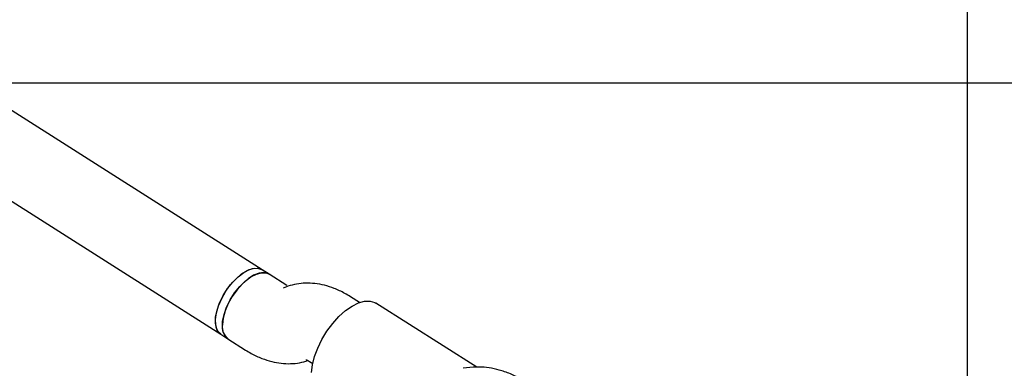
# Model space of a CAD drawing. Units: millimetres. Extents: x 6216 to 15357, y 16867 to 22419.
# Drawn here: x 10899 to 11104, y 18630 to 18702 of the extents above; entities that cross this region are included whole.
import ezdxf

# ---------------------------------------------------------------- set-up
doc = ezdxf.new("R2010")
doc.units = ezdxf.units.MM
doc.header["$LTSCALE"] = 100
doc.layers.add('OTWORY_MONTAŻOWE', color=1, linetype='Continuous')

msp = doc.modelspace()

# ---------------------------------------------------------------- linework, layer by layer
at = {"color": 7, "linetype": 'Continuous', "lineweight": 25}
for p, q in [((11096.25, 19252.27), (11096.25, 18433.34)), ((10949.12, 18650.19), (10557.38, 18899.4)), ((10551.07, 18884.45), (10940.54, 18636.69)), ((10950.59, 18649.25), (10949.12, 18650.19)), ((10954.27, 18646.91), (10950.59, 18649.25)), ((10954.23, 18646.61), (10953.5, 18646.33)), ((10969.47, 18643.35), (10967.61, 18644.53)), ((10993.94, 18629.81), (10972.86, 18643.22)), ((10940.54, 18636.69), (10942, 18635.75)), ((10942, 18635.75), (10945.68, 18633.41)), ((10959.02, 18631.03), (10959.7, 18630.6)), ((10993.16, 18629.8), (10991.1, 18629.64))]:
    msp.add_line(p, q, dxfattribs=at)
at = {"color": 7, "linetype": 'Continuous', "lineweight": 25, "flags": 128}
for points in [[(10940.54, 18636.69), (10940.3, 18636.86), (10939.76, 18637.58), (10939.45, 18638.57), (10939.39, 18639.79), (10939.59, 18641.18), (10940.03, 18642.67), (10940.7, 18644.2), (10941.56, 18645.7), (10942.57, 18647.09), (10943.69, 18648.3), (10944.86, 18649.3), (10946.03, 18650.01), (10947.15, 18650.42), (10948.15, 18650.5), (10949, 18650.26), (10949.12, 18650.19)], [(10940.53, 18636.69), (10940.06, 18637.11), (10939.61, 18637.93), (10939.39, 18639.02), (10939.44, 18640.31), (10939.73, 18641.75), (10940.27, 18643.27), (10941.01, 18644.79), (10941.94, 18646.25), (10943, 18647.58), (10944.14, 18648.72), (10945.32, 18649.61), (10946.47, 18650.21), (10947.55, 18650.49), (10948.5, 18650.45), (10949.12, 18650.19)], [(10950.59, 18649.25), (10950.38, 18649.37), (10949.51, 18649.58), (10948.49, 18649.46), (10947.37, 18649.01), (10946.2, 18648.27), (10945.03, 18647.25), (10943.92, 18646.01), (10942.92, 18644.6), (10942.08, 18643.1), (10941.44, 18641.57), (10941.02, 18640.08), (10940.85, 18638.71)], [(10942, 18635.75), (10941.53, 18636.17), (10941.07, 18637), (10940.86, 18638.09), (10940.9, 18639.38), (10941.2, 18640.82), (10941.73, 18642.33), (10942.48, 18643.86), (10943.4, 18645.32), (10944.46, 18646.65), (10945.61, 18647.79), (10946.79, 18648.68), (10947.94, 18649.28), (10949.02, 18649.56), (10949.97, 18649.52), (10950.59, 18649.25)], [(10959.47, 18628.72), (10959.65, 18630.32), (10960.07, 18632.04), (10960.73, 18633.83), (10961.6, 18635.62), (10962.66, 18637.35), (10963.86, 18638.97), (10965.17, 18640.41), (10966.53, 18641.64), (10967.91, 18642.6), (10969.26, 18643.27), (10970.53, 18643.62), (10971.68, 18643.64), (10972.67, 18643.33), (10972.86, 18643.22)]]:
    msp.add_lwpolyline(points, dxfattribs=at)
at = {"color": 7, "linetype": 'Continuous', "lineweight": 25}
msp.add_arc((10943.88, 18638.19), 3.08, 170.2191, 232.2736, dxfattribs=at)
for points, knots in [([(10967.61, 18644.53), (10967.21, 18644.77), (10966.1, 18645.45), (10964.29, 18646.29), (10962.19, 18646.97), (10960.18, 18647.33), (10958.23, 18647.42), (10956.33, 18647.22), (10955.02, 18646.89), (10954.33, 18646.64), (10954.23, 18646.61)], [0, 0, 0, 0, 0.096389, 0.269114, 0.42154, 0.567827, 0.708314, 0.844264, 0.976958, 1, 1, 1, 1]), ([(10945.68, 18633.41), (10946.08, 18633.17), (10947.19, 18632.49), (10949.01, 18631.65), (10951.1, 18630.97), (10953.11, 18630.6), (10955.07, 18630.52), (10956.95, 18630.7), (10958.13, 18631.04), (10958.7, 18631.21)], [0, 0, 0, 0, 0.0990883, 0.2766487, 0.4333431, 0.5837257, 0.7281464, 0.8679039, 1, 1, 1, 1]), ([(10958.3, 18631.4), (10958.3, 18631.4), (10958.28, 18631.4), (10958.54, 18631.31), (10958.87, 18631.12), (10959.02, 18631.03)], [0, 0, 0, 0, 0.236096, 0.636207, 1, 1, 1, 1]), ([(11018.76, 18601.9), (11018.75, 18602.38), (11018.73, 18603.67), (11018.46, 18605.79), (11017.91, 18608.26), (11017.1, 18610.73), (11016.06, 18613.17), (11014.81, 18615.55), (11013.36, 18617.83), (11011.75, 18619.99), (11009.98, 18622.01), (11008.06, 18623.88), (11006.01, 18625.55), (11003.83, 18627.01), (11001.54, 18628.22), (10999.26, 18629.09), (10997.04, 18629.63), (10995.03, 18629.87), (10993.75, 18629.82), (10993.16, 18629.8)], [0, 0, 0, 0, 0.036705, 0.097613, 0.159118, 0.220896, 0.282423, 0.343619, 0.404602, 0.465584, 0.526781, 0.588414, 0.650754, 0.714031, 0.778318, 0.843239, 0.899823, 0.954207, 1, 1, 1, 1])]:
    msp.add_open_spline(points, degree=3, knots=knots, dxfattribs=at)
at = {"layer": 'OTWORY_MONTAŻOWE'}
msp.add_line((10808.23, 18689.24), (11408.23, 18689.24), dxfattribs=at)

doc.saveas('drawing.dxf')
